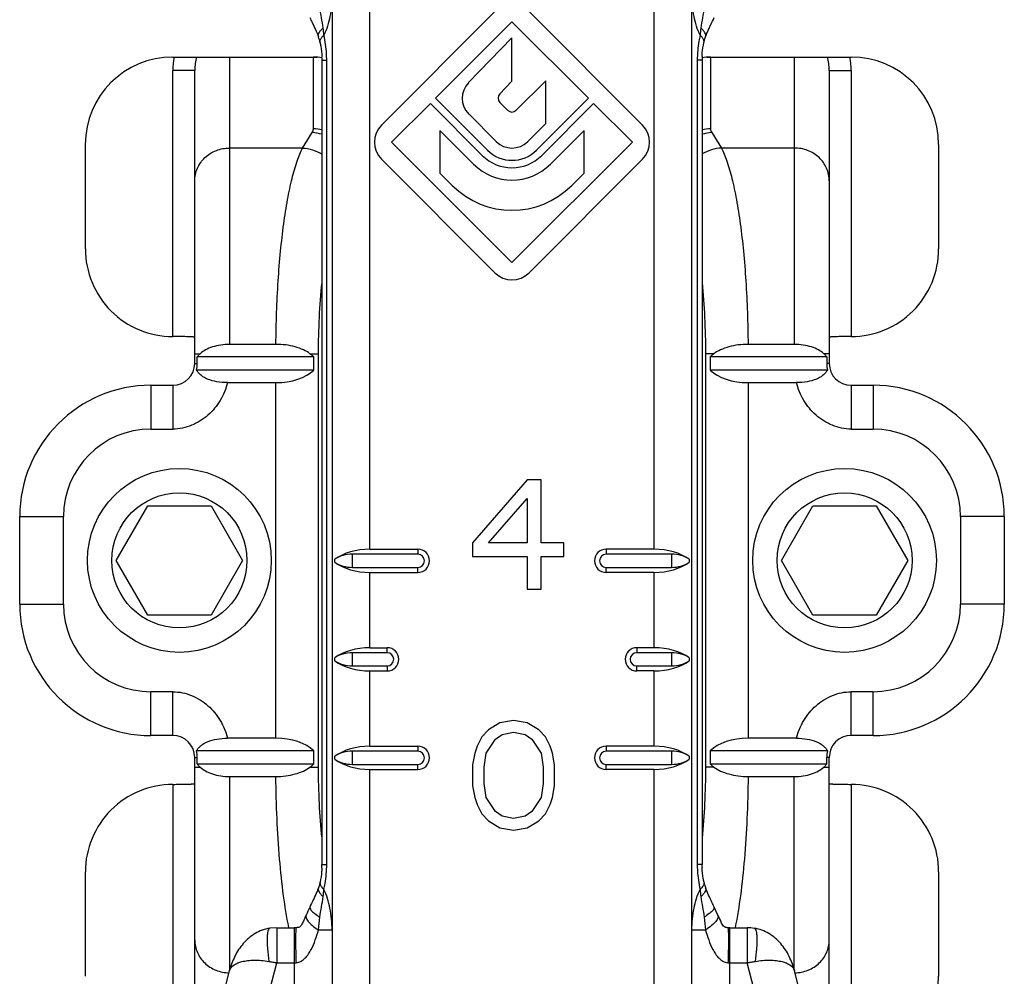
# Model space of a CAD drawing. Units: millimetres. Extents: x 65 to 659, y 66 to 486.
# Drawn here: x 89 to 111, y 253 to 275 of the extents above; entities that cross this region are included whole.
import ezdxf

# ---------------------------------------------------------------- set-up
doc = ezdxf.new("R2010")
doc.units = ezdxf.units.MM

msp = doc.modelspace()

# ---------------------------------------------------------------- linework, layer by layer
at = {"color": 9}
for p, q in [((95.761, 277.207), (95.761, 249.829)), ((96.627, 262.633), (96.627, 277.207)), ((103.117, 277.207), (103.117, 262.633)), ((103.983, 249.829), (103.983, 277.207)), ((93.422, 267.312), (93.422, 273.876)), ((95.334, 272.233), (95.334, 273.876)), ((104.41, 273.876), (104.41, 272.233)), ((106.322, 273.876), (106.322, 267.312)), ((95.531, 273.806), (95.638, 273.806)), ((95.638, 255.429), (95.638, 273.806)), ((104.214, 273.806), (104.106, 273.806)), ((104.106, 273.806), (104.106, 255.429)), ((92.622, 273.57), (92.122, 273.57)), ((92.122, 267.491), (92.122, 273.57)), ((107.122, 273.57), (107.622, 273.57)), ((107.622, 273.57), (107.622, 267.491)), ((95.084, 271.797), (95.309, 272.151)), ((104.436, 272.151), (104.66, 271.797)), ((95.084, 271.797), (93.422, 271.797)), ((106.322, 271.797), (104.66, 271.797)), ((92.622, 267.099), (92.746, 267.099)), ((95.256, 267.099), (95.451, 267.099)), ((95.451, 257.653), (95.451, 267.099)), ((104.488, 267.099), (104.293, 267.099)), ((104.293, 267.099), (104.293, 257.653)), ((107.122, 267.099), (106.999, 267.099)), ((92.622, 266.876), (92.681, 266.876)), ((107.122, 266.876), (107.064, 266.876)), ((94.477, 258.314), (94.477, 266.437)), ((105.268, 266.437), (105.268, 258.314)), ((91.622, 266.376), (91.622, 265.376)), ((92.122, 266.376), (92.122, 265.376)), ((107.622, 266.376), (107.622, 265.376)), ((108.122, 266.376), (108.122, 265.376)), ((91.622, 265.376), (92.122, 265.376)), ((107.622, 265.376), (108.122, 265.376)), ((88.622, 263.376), (89.622, 263.376)), ((89.622, 261.376), (89.622, 263.376)), ((111.122, 263.376), (110.122, 263.376)), ((110.122, 263.376), (110.122, 261.376)), ((97.722, 262.633), (97.722, 262.517)), ((102.022, 262.633), (102.022, 262.517)), ((95.827, 262.333), (95.827, 262.402)), ((96.227, 262.217), (96.227, 262.517)), ((103.517, 262.517), (103.517, 262.217)), ((103.917, 262.402), (103.917, 262.333)), ((97.722, 262.102), (97.722, 262.217)), ((102.022, 262.102), (102.022, 262.217)), ((96.627, 260.383), (96.627, 262.102)), ((103.117, 262.102), (103.117, 260.383)), ((88.622, 261.376), (89.622, 261.376)), ((111.122, 261.376), (110.122, 261.376)), ((97.022, 260.267), (97.022, 260.383)), ((102.722, 260.383), (102.722, 260.267)), ((95.827, 260.083), (95.827, 260.152)), ((96.227, 259.967), (96.227, 260.267)), ((103.517, 260.267), (103.517, 259.967)), ((103.917, 260.152), (103.917, 260.083)), ((97.022, 259.967), (97.022, 259.852)), ((102.722, 259.852), (102.722, 259.967)), ((96.627, 258.133), (96.627, 259.852)), ((103.117, 259.852), (103.117, 258.133)), ((92.122, 259.376), (91.622, 259.376)), ((91.622, 258.376), (91.622, 259.376)), ((92.122, 258.376), (92.122, 259.376)), ((108.122, 259.376), (107.622, 259.376)), ((107.622, 258.376), (107.622, 259.376)), ((108.122, 258.376), (108.122, 259.376)), ((97.722, 258.133), (97.722, 258.017)), ((102.022, 258.133), (102.022, 258.017)), ((92.622, 257.876), (92.681, 257.876)), ((95.827, 257.833), (95.827, 257.902)), ((96.227, 257.717), (96.227, 258.017)), ((103.517, 258.017), (103.517, 257.717)), ((103.917, 257.902), (103.917, 257.833)), ((107.122, 257.876), (107.064, 257.876)), ((92.622, 257.653), (92.746, 257.653)), ((95.256, 257.653), (95.451, 257.653)), ((97.722, 257.602), (97.722, 257.717)), ((102.022, 257.602), (102.022, 257.717)), ((104.488, 257.653), (104.293, 257.653)), ((106.999, 257.653), (107.122, 257.653)), ((93.422, 253.016), (93.422, 257.44)), ((96.627, 249.829), (96.627, 257.602)), ((103.117, 257.602), (103.117, 249.829)), ((106.322, 253.015), (106.322, 257.44)), ((92.122, 257.261), (92.122, 251.181)), ((107.622, 257.261), (107.622, 251.181)), ((95.531, 255.429), (95.638, 255.429)), ((104.214, 255.429), (104.106, 255.429)), ((94.496, 253.984), (94.496, 253.184)), ((94.895, 253.984), (94.895, 250.557)), ((95.761, 253.933), (95.447, 253.933)), ((104.297, 253.933), (103.983, 253.933)), ((104.85, 250.557), (104.85, 253.984)), ((105.248, 253.984), (105.249, 253.184)), ((93.829, 250.557), (94.496, 253.184)), ((94.496, 253.184), (94.895, 253.184)), ((104.85, 253.184), (105.249, 253.184)), ((105.915, 250.557), (105.249, 253.184))]:
    msp.add_line(p, q, dxfattribs=at)
for p, q in [((99.483, 274.913), (96.889, 272.319)), ((102.856, 272.319), (100.261, 274.913)), ((98.126, 272.934), (99.872, 274.68)), ((99.872, 274.68), (101.618, 272.934)), ((95.448, 274.341), (95.448, 274.341)), ((99.872, 274.313), (98.878, 273.29)), ((99.872, 273.323), (99.872, 274.313)), ((104.296, 274.34), (104.296, 274.34)), ((95.486, 274.204), (95.486, 274.204)), ((104.258, 274.204), (104.258, 274.204)), ((92.122, 273.876), (95.422, 273.876)), ((95.422, 273.876), (95.422, 273.872)), ((104.322, 273.876), (107.622, 273.876)), ((104.322, 273.876), (104.322, 273.872)), ((95.531, 255.429), (95.531, 273.806)), ((104.214, 273.806), (104.214, 255.429)), ((92.622, 266.876), (92.622, 273.57)), ((107.122, 273.57), (107.122, 266.876)), ((99.592, 273.035), (99.872, 273.323)), ((100.642, 273.33), (99.971, 272.659)), ((100.642, 272.354), (100.642, 273.33)), ((99.314, 271.747), (98.126, 272.934)), ((101.618, 272.934), (100.431, 271.747)), ((97.122, 271.93), (98.006, 272.814)), ((98.006, 272.814), (99.193, 271.627)), ((99.773, 272.659), (99.594, 272.838)), ((100.551, 271.627), (101.738, 272.814)), ((101.738, 272.814), (102.622, 271.93)), ((98.883, 272.574), (99.512, 271.945)), ((100.233, 271.945), (100.642, 272.354)), ((98.995, 271.429), (98.224, 272.2)), ((98.224, 272.2), (98.224, 271.225)), ((101.521, 272.2), (100.749, 271.429)), ((101.521, 271.225), (101.521, 272.2)), ((90.122, 271.876), (90.122, 269.491)), ((99.872, 269.18), (97.122, 271.93)), ((102.622, 271.93), (99.872, 269.18)), ((109.622, 271.876), (109.622, 269.491)), ((96.889, 271.541), (99.483, 268.947)), ((100.261, 268.947), (102.856, 271.541)), ((98.224, 271.225), (98.507, 270.941)), ((101.237, 270.941), (101.521, 271.225)), ((94.478, 267.312), (93.422, 267.312)), ((106.322, 267.312), (105.267, 267.312)), ((95.343, 267.026), (92.681, 267.026)), ((92.681, 266.876), (92.681, 267.026)), ((95.343, 266.726), (95.343, 267.026)), ((107.064, 267.026), (104.402, 267.026)), ((104.402, 267.026), (104.402, 266.726)), ((107.064, 267.026), (107.064, 266.876)), ((92.665, 266.726), (95.343, 266.726)), ((104.402, 266.726), (107.079, 266.726)), ((93.371, 266.437), (94.477, 266.437)), ((105.268, 266.437), (106.373, 266.437)), ((91.622, 266.376), (92.122, 266.376)), ((107.622, 266.376), (108.122, 266.376)), ((100.222, 264.217), (98.972, 262.781)), ((100.535, 264.217), (100.222, 264.217)), ((100.535, 262.781), (100.535, 264.217)), ((99.337, 262.781), (100.222, 263.792)), ((100.222, 263.792), (100.222, 262.781)), ((90.829, 262.376), (91.55, 263.626)), ((91.55, 263.626), (92.994, 263.626)), ((92.994, 263.626), (93.716, 262.376)), ((106.029, 262.376), (106.75, 263.626)), ((106.75, 263.626), (108.194, 263.626)), ((108.194, 263.626), (108.916, 262.376)), ((88.622, 261.376), (88.622, 263.376)), ((111.122, 263.376), (111.122, 261.376)), ((96.627, 262.633), (97.722, 262.633)), ((98.972, 262.781), (98.972, 262.462)), ((100.222, 262.781), (99.337, 262.781)), ((101.055, 262.781), (100.535, 262.781)), ((101.055, 262.462), (101.055, 262.781)), ((103.117, 262.633), (102.022, 262.633)), ((91.55, 261.126), (90.829, 262.376)), ((93.716, 262.376), (92.994, 261.126)), ((97.722, 262.517), (96.227, 262.517)), ((98.972, 262.462), (100.222, 262.462)), ((100.222, 262.462), (100.222, 261.717)), ((100.535, 262.462), (101.055, 262.462)), ((100.535, 261.717), (100.535, 262.462)), ((103.517, 262.517), (102.022, 262.517)), ((106.75, 261.126), (106.029, 262.376)), ((108.916, 262.376), (108.194, 261.126)), ((96.227, 262.217), (97.722, 262.217)), ((102.022, 262.217), (103.517, 262.217)), ((96.627, 262.102), (97.722, 262.102)), ((103.117, 262.102), (102.022, 262.102)), ((100.222, 261.717), (100.535, 261.717)), ((92.994, 261.126), (91.55, 261.126)), ((108.194, 261.126), (106.75, 261.126)), ((96.627, 260.383), (97.022, 260.383)), ((103.117, 260.383), (102.722, 260.383)), ((97.022, 260.267), (96.227, 260.267)), ((103.517, 260.267), (102.722, 260.267)), ((96.227, 259.967), (97.022, 259.967)), ((102.722, 259.967), (103.517, 259.967)), ((96.627, 259.852), (97.022, 259.852)), ((103.117, 259.852), (102.722, 259.852)), ((99.597, 258.664), (99.337, 258.505)), ((99.91, 258.717), (99.597, 258.664)), ((100.222, 258.664), (99.91, 258.717)), ((100.483, 258.505), (100.222, 258.664)), ((92.122, 258.376), (91.622, 258.376)), ((94.477, 258.314), (93.371, 258.314)), ((99.18, 258.345), (99.076, 258.132)), ((99.337, 258.505), (99.18, 258.345)), ((99.493, 258.292), (99.649, 258.398)), ((99.649, 258.398), (99.91, 258.451)), ((99.91, 258.451), (100.17, 258.398)), ((100.17, 258.398), (100.326, 258.292)), ((100.639, 258.345), (100.483, 258.505)), ((100.743, 258.132), (100.639, 258.345)), ((106.373, 258.314), (105.268, 258.314)), ((108.122, 258.376), (107.622, 258.376)), ((96.627, 258.133), (97.722, 258.133)), ((99.076, 258.132), (99.024, 257.973)), ((99.285, 257.973), (99.493, 258.292)), ((100.326, 258.292), (100.535, 257.973)), ((100.795, 257.973), (100.743, 258.132)), ((103.117, 258.133), (102.022, 258.133)), ((92.622, 251.181), (92.622, 257.876)), ((95.343, 258.026), (92.665, 258.026)), ((92.681, 257.726), (92.681, 257.876)), ((95.343, 257.726), (95.343, 258.026)), ((97.722, 258.017), (96.227, 258.017)), ((99.024, 257.973), (98.972, 257.707)), ((99.233, 257.653), (99.285, 257.973)), ((100.535, 257.973), (100.587, 257.653)), ((100.847, 257.707), (100.795, 257.973)), ((103.517, 258.017), (102.022, 258.017)), ((107.079, 258.026), (104.402, 258.026)), ((104.402, 258.026), (104.402, 257.726)), ((107.064, 257.726), (107.064, 257.876)), ((107.122, 251.181), (107.122, 257.876)), ((92.681, 257.726), (95.343, 257.726)), ((96.227, 257.717), (97.722, 257.717)), ((98.972, 257.707), (98.972, 257.228)), ((99.233, 257.281), (99.233, 257.653)), ((100.587, 257.653), (100.587, 257.281)), ((100.847, 257.228), (100.847, 257.707)), ((102.022, 257.717), (103.517, 257.717)), ((104.402, 257.726), (107.064, 257.726)), ((93.422, 257.44), (94.478, 257.44)), ((96.627, 257.602), (97.722, 257.602)), ((103.117, 257.602), (102.022, 257.602)), ((105.267, 257.44), (106.322, 257.44)), ((98.972, 257.228), (99.024, 256.962)), ((99.285, 256.962), (99.233, 257.281)), ((100.587, 257.281), (100.535, 256.962)), ((100.795, 256.962), (100.847, 257.228)), ((99.024, 256.962), (99.076, 256.802)), ((99.493, 256.643), (99.285, 256.962)), ((100.535, 256.962), (100.326, 256.643)), ((100.743, 256.802), (100.795, 256.962)), ((99.076, 256.802), (99.18, 256.59)), ((100.639, 256.59), (100.743, 256.802)), ((99.18, 256.59), (99.337, 256.43)), ((99.649, 256.536), (99.493, 256.643)), ((99.91, 256.483), (99.649, 256.536)), ((100.17, 256.536), (99.91, 256.483)), ((100.326, 256.643), (100.17, 256.536)), ((100.483, 256.43), (100.639, 256.59)), ((99.337, 256.43), (99.597, 256.271)), ((100.222, 256.271), (100.483, 256.43)), ((99.597, 256.271), (99.91, 256.217)), ((99.91, 256.217), (100.222, 256.271)), ((90.122, 255.261), (90.122, 252.876)), ((109.622, 255.261), (109.622, 252.876)), ((95.486, 255.031), (95.486, 255.03)), ((104.258, 255.031), (104.258, 255.03)), ((95.448, 254.895), (95.448, 254.894)), ((104.297, 254.894), (104.297, 254.894)), ((104.579, 254.275), (104.493, 254.458)), ((104.493, 254.458), (104.493, 254.458)), ((94.496, 253.984), (94.335, 253.972)), ((94.335, 253.972), (94.335, 253.972)), ((94.496, 253.984), (94.895, 253.984)), ((94.942, 253.985), (94.895, 253.984)), ((104.85, 253.984), (104.803, 253.985)), ((104.85, 253.984), (105.248, 253.984)), ((92.622, 249.867), (93.419, 253.008)), ((107.122, 249.867), (106.325, 253.007))]:
    msp.add_line(p, q)
for centre, radius in [((92.272, 262.376), 2.1), ((107.472, 262.376), 2.1), ((92.272, 262.376), 1.543), ((107.472, 262.376), 1.543)]:
    msp.add_circle(centre, radius)
for centre, radius, start, end in [((94.209, 273.916), 1.309, 15.642, 18.916), ((94.358, 273.958), 1.155, 12.2683, 15.6263), ((95.334, 272.876), 1, 78.7058, 90), ((93.788, 273.806), 1.743, 359.9752, 2.2358), ((105.964, 273.806), 1.75, 177.3482, 180.0214), ((104.41, 272.876), 1, 90, 101.2841), ((99.243, 272.934), 0.51, 135.8156, 225), ((99.693, 272.937), 0.14, 135.8156, 225), ((99.872, 272.758), 0.14, 225, 315), ((97.278, 271.93), 0.55, 135, 225), ((102.467, 271.93), 0.55, 315, 45), ((99.872, 272.306), 0.51, 225, 315), ((99.872, 272.306), 0.96, 225, 315), ((99.872, 272.306), 0.79, 225, 315), ((99.872, 272.306), 1.24, 225, 315), ((99.872, 272.306), 1.93, 225, 315), ((92.122, 269.49), 1.999, 179.9811, 270.0146), ((107.623, 269.49), 1.999, 269.985, 0.0193), ((99.872, 269.336), 0.55, 225, 315), ((92.122, 266.876), 0.5, 270, 0), ((107.622, 266.876), 0.5, 180, 270), ((91.622, 263.376), 3, 90, 180), ((108.122, 263.376), 3, 0, 90), ((97.722, 262.367), 0.265, 270, 90), ((102.022, 262.367), 0.265, 90, 270), ((97.722, 262.367), 0.15, 270, 90), ((102.022, 262.367), 0.15, 90, 270), ((91.622, 261.376), 3, 180, 270), ((108.122, 261.376), 3, 270, 0), ((97.022, 260.117), 0.265, 270, 90), ((102.722, 260.117), 0.265, 90, 270), ((97.022, 260.117), 0.15, 270, 90), ((102.722, 260.117), 0.15, 90, 270), ((92.122, 257.876), 0.5, 0, 90), ((107.622, 257.876), 0.5, 90, 180), ((97.722, 257.867), 0.265, 270, 90), ((102.022, 257.867), 0.265, 90, 270), ((97.722, 257.867), 0.15, 270, 90), ((102.022, 257.867), 0.15, 90, 270), ((92.122, 255.261), 1.999, 89.9854, 180.0189), ((107.623, 255.261), 1.999, 359.9807, 90.015), ((93.781, 255.428), 1.749, 357.3457, 0.0209), ((105.956, 255.428), 1.743, 179.9752, 182.2358), ((105.387, 255.276), 1.155, 192.2683, 195.6265), ((105.535, 255.318), 1.309, 195.6422, 198.916), ((105.248, 252.929), 1.055, 81.1724, 89.9781)]:
    msp.add_arc(centre, radius, start, end)
for centre, radius, start, end in [((93.594, 273.57), 1.472, 168.2316, 179.9926), ((93.581, 273.572), 1.459, 167.9928, 168.2075), ((93.65, 273.572), 1.027, 162.7864, 180.0747), ((106.095, 273.572), 1.027, 359.9251, 17.2139), ((106.163, 273.572), 1.459, 11.8086, 12.0071), ((106.15, 273.57), 1.472, 0.0076, 11.7844), ((95.23, 271.108), 1.046, 73.2944, 85.7207), ((95.334, 271.167), 1.066, 79.2869, 89.9817), ((104.411, 271.167), 1.066, 90.0183, 100.7131), ((104.514, 271.108), 1.046, 94.2793, 106.7056), ((91.622, 263.376), 2, 90, 180), ((108.122, 263.376), 2, 0, 90), ((91.622, 261.376), 2, 180, 270), ((108.122, 261.376), 2, 270, 0), ((94.895, 253.803), 0.619, 270.0118, 274.0115), ((104.85, 253.803), 0.619, 265.989, 269.9884)]:
    msp.add_arc(centre, radius, start, end, dxfattribs=at)
for centre, major_axis, ratio, start_param, end_param in [((92.122, 271.876), (-2, 0), 0.999848, -1.570796, 0), ((107.622, 271.876), (-2, 0), 0.999848, 3.141593, 4.712389), ((94.477, 267.014), (1, 0), 0.57735, -1.570796, -0.523599), ((105.268, 267.014), (1, 0), 0.57735, -2.617994, -1.570796), ((96.627, 262.055), (1, 0), 0.57735, 1.570796, 2.498092), ((103.117, 262.055), (1, 0), 0.57735, 0.643501, 1.570796), ((96.227, 262.229), (0.5, 0), 0.57735, 1.570796, 2.498092), ((103.517, 262.229), (0.5, 0), 0.57735, 0.643501, 1.570796), ((96.227, 262.506), (0.5, 0), 0.57735, -2.498092, -1.570796), ((96.627, 262.679), (1, 0), 0.57735, -2.498092, -1.570796), ((103.117, 262.679), (1, 0), 0.57735, -1.570796, -0.643501), ((103.517, 262.506), (0.5, 0), 0.57735, -1.570796, -0.643501), ((96.627, 259.805), (1, 0), 0.57735, 1.570796, 2.498092), ((103.117, 259.805), (1, 0), 0.57735, 0.643501, 1.570796), ((96.227, 259.979), (0.5, 0), 0.57735, 1.570796, 2.498092), ((103.517, 259.979), (0.5, 0), 0.57735, 0.643501, 1.570796), ((96.227, 260.256), (0.5, 0), 0.57735, -2.498092, -1.570796), ((96.627, 260.429), (1, 0), 0.57735, -2.498092, -1.570796), ((103.117, 260.429), (1, 0), 0.57735, -1.570796, -0.643501), ((103.517, 260.256), (0.5, 0), 0.57735, -1.570796, -0.643501), ((94.477, 257.737), (1, 0), 0.57735, 0.523599, 1.570796), ((105.268, 257.737), (1, 0), 0.57735, 1.570796, 2.617994), ((96.627, 257.555), (1, 0), 0.57735, 1.570796, 2.498092), ((103.117, 257.555), (1, 0), 0.57735, 0.643501, 1.570796), ((96.227, 257.729), (0.5, 0), 0.57735, 1.570796, 2.498092), ((103.517, 257.729), (0.5, 0), 0.57735, 0.643501, 1.570796), ((96.227, 258.006), (0.5, 0), 0.57735, -2.498092, -1.570796), ((96.627, 258.179), (1, 0), 0.57735, -2.498092, -1.570796), ((103.117, 258.179), (1, 0), 0.57735, -1.570796, -0.643501), ((103.517, 258.006), (0.5, 0), 0.57735, -1.570796, -0.643501), ((107.622, 252.876), (2, 0), 0.999848, -1.570796, 0)]:
    msp.add_ellipse(centre, major_axis=major_axis, ratio=ratio, start_param=start_param, end_param=end_param)
for points, knots in [([(95.761, 275.301), (95.761, 275.134), (95.731, 274.816), (95.637, 274.51), (95.575, 274.373)], [0, 0, 0, 0, 0.526421, 1, 1, 1, 1]), ([(104.169, 274.373), (104.107, 274.51), (104.014, 274.816), (103.983, 275.134), (103.983, 275.301)], [0, 0, 0, 0, 0.473566, 1, 1, 1, 1]), ([(95.448, 274.341), (95.443, 274.354), (95.442, 274.387), (95.463, 274.436), (95.502, 274.488), (95.537, 274.521), (95.557, 274.538)], [0, 0, 0, 0, 0.17754, 0.392763, 0.665717, 1, 1, 1, 1]), ([(104.296, 274.34), (104.301, 274.353), (104.302, 274.386), (104.282, 274.435), (104.242, 274.487), (104.208, 274.52), (104.188, 274.538)], [0, 0, 0, 0, 0.177614, 0.392861, 0.665784, 1, 1, 1, 1]), ([(95.486, 274.204), (95.485, 274.211), (95.482, 274.241), (95.493, 274.271), (95.504, 274.291)], [0, 0, 0, 0, 0.230203, 1, 1, 1, 1]), ([(95.504, 274.291), (95.508, 274.298), (95.528, 274.328), (95.554, 274.355), (95.575, 274.373)], [0, 0, 0, 0, 0.221396, 1, 1, 1, 1]), ([(95.638, 273.806), (95.638, 273.854), (95.632, 274.045), (95.605, 274.235), (95.575, 274.373)], [0, 0, 0, 0, 0.255482, 1, 1, 1, 1]), ([(104.169, 274.373), (104.159, 274.328), (104.123, 274.141), (104.106, 273.95), (104.106, 273.806)], [0, 0, 0, 0, 0.243015, 1, 1, 1, 1]), ([(104.241, 274.291), (104.237, 274.298), (104.217, 274.328), (104.191, 274.355), (104.169, 274.373)], [0, 0, 0, 0, 0.221282, 1, 1, 1, 1]), ([(104.258, 274.204), (104.26, 274.211), (104.263, 274.241), (104.252, 274.271), (104.241, 274.291)], [0, 0, 0, 0, 0.230315, 1, 1, 1, 1]), ([(95.309, 272.151), (95.317, 272.164), (95.329, 272.19), (95.334, 272.219), (95.334, 272.233)], [0, 0, 0, 0, 0.519268, 1, 1, 1, 1]), ([(104.41, 272.233), (104.41, 272.219), (104.415, 272.19), (104.428, 272.164), (104.436, 272.151)], [0, 0, 0, 0, 0.480732, 1, 1, 1, 1]), ([(92.622, 271.046), (92.622, 271.144), (92.665, 271.344), (92.845, 271.594), (93.11, 271.759), (93.318, 271.797), (93.422, 271.797)], [0, 0, 0, 0, 0.242796, 0.489849, 0.742845, 1, 1, 1, 1]), ([(94.478, 267.312), (94.481, 267.796), (94.506, 268.506), (94.579, 269.423), (94.65, 270.043), (94.736, 270.599), (94.836, 271.078), (94.932, 271.424), (95.017, 271.654), (95.062, 271.753), (95.084, 271.797)], [0, 0, 0, 0, 0.318837, 0.468043, 0.606183, 0.730487, 0.838628, 0.928813, 0.966815, 1, 1, 1, 1]), ([(95.084, 271.797), (95.162, 271.792), (95.318, 271.762), (95.463, 271.699), (95.532, 271.66)], [0, 0, 0, 0, 0.497416, 1, 1, 1, 1]), ([(104.66, 271.797), (104.582, 271.792), (104.426, 271.762), (104.281, 271.699), (104.213, 271.66)], [0, 0, 0, 0, 0.497416, 1, 1, 1, 1]), ([(104.66, 271.797), (104.683, 271.753), (104.727, 271.654), (104.812, 271.424), (104.908, 271.078), (105.008, 270.599), (105.095, 270.043), (105.166, 269.423), (105.239, 268.506), (105.263, 267.796), (105.267, 267.312)], [0, 0, 0, 0, 0.033184, 0.071187, 0.161372, 0.269513, 0.393817, 0.531957, 0.681163, 1, 1, 1, 1]), ([(107.122, 271.046), (107.122, 271.144), (107.08, 271.344), (106.9, 271.594), (106.634, 271.759), (106.426, 271.797), (106.322, 271.797)], [0, 0, 0, 0, 0.242796, 0.489849, 0.742845, 1, 1, 1, 1]), ([(95.451, 267.099), (95.451, 267.376), (95.464, 267.918), (95.504, 268.459), (95.531, 268.723)], [0, 0, 0, 0, 0.51107, 1, 1, 1, 1]), ([(104.214, 268.723), (104.241, 268.459), (104.28, 267.918), (104.293, 267.376), (104.293, 267.099)], [0, 0, 0, 0, 0.488931, 1, 1, 1, 1]), ([(93.371, 266.437), (93.335, 266.295), (93.223, 266.02), (92.94, 265.676), (92.623, 265.478), (92.342, 265.391), (92.195, 265.376), (92.122, 265.376)], [0, 0, 0, 0, 0.249963, 0.499811, 0.749517, 0.874776, 1, 1, 1, 1]), ([(107.622, 265.376), (107.549, 265.376), (107.402, 265.391), (107.121, 265.478), (106.805, 265.676), (106.521, 266.02), (106.409, 266.295), (106.373, 266.437)], [0, 0, 0, 0, 0.125224, 0.250483, 0.500189, 0.750037, 1, 1, 1, 1]), ([(92.122, 259.376), (92.195, 259.376), (92.342, 259.36), (92.623, 259.274), (92.94, 259.075), (93.223, 258.732), (93.335, 258.456), (93.371, 258.314)], [0, 0, 0, 0, 0.125224, 0.250483, 0.500189, 0.750037, 1, 1, 1, 1]), ([(106.373, 258.314), (106.409, 258.456), (106.521, 258.732), (106.805, 259.075), (107.121, 259.274), (107.402, 259.36), (107.549, 259.376), (107.622, 259.376)], [0, 0, 0, 0, 0.249963, 0.499811, 0.749517, 0.874776, 1, 1, 1, 1]), ([(95.531, 256.029), (95.504, 256.292), (95.464, 256.833), (95.451, 257.376), (95.451, 257.653)], [0, 0, 0, 0, 0.488931, 1, 1, 1, 1]), ([(104.293, 257.653), (104.293, 257.376), (104.28, 256.833), (104.241, 256.292), (104.214, 256.029)], [0, 0, 0, 0, 0.51107, 1, 1, 1, 1]), ([(94.771, 253.992), (94.723, 254.232), (94.641, 254.752), (94.554, 255.58), (94.496, 256.489), (94.48, 257.118), (94.478, 257.44)], [0, 0, 0, 0, 0.212061, 0.455311, 0.721219, 1, 1, 1, 1]), ([(105.267, 257.44), (105.264, 257.118), (105.248, 256.489), (105.191, 255.581), (105.103, 254.752), (105.021, 254.232), (104.973, 253.992)], [0, 0, 0, 0, 0.27878, 0.544687, 0.787937, 1, 1, 1, 1]), ([(95.575, 254.861), (95.585, 254.907), (95.621, 255.094), (95.638, 255.285), (95.638, 255.429)], [0, 0, 0, 0, 0.243015, 1, 1, 1, 1]), ([(104.106, 255.429), (104.106, 255.38), (104.112, 255.19), (104.139, 255), (104.169, 254.861)], [0, 0, 0, 0, 0.255482, 1, 1, 1, 1]), ([(95.486, 255.03), (95.485, 255.024), (95.482, 254.994), (95.492, 254.964), (95.504, 254.944)], [0, 0, 0, 0, 0.230319, 1, 1, 1, 1]), ([(95.504, 254.944), (95.508, 254.937), (95.528, 254.906), (95.554, 254.88), (95.575, 254.861)], [0, 0, 0, 0, 0.221276, 1, 1, 1, 1]), ([(104.24, 254.944), (104.236, 254.937), (104.216, 254.906), (104.19, 254.88), (104.169, 254.861)], [0, 0, 0, 0, 0.221396, 1, 1, 1, 1]), ([(104.258, 255.03), (104.26, 255.024), (104.263, 254.994), (104.252, 254.964), (104.24, 254.944)], [0, 0, 0, 0, 0.230203, 1, 1, 1, 1]), ([(95.448, 254.894), (95.443, 254.881), (95.442, 254.849), (95.463, 254.799), (95.502, 254.747), (95.537, 254.714), (95.557, 254.697)], [0, 0, 0, 0, 0.177617, 0.392866, 0.665788, 1, 1, 1, 1]), ([(95.761, 253.933), (95.761, 254.1), (95.731, 254.418), (95.637, 254.725), (95.575, 254.861)], [0, 0, 0, 0, 0.526448, 1, 1, 1, 1]), ([(103.983, 253.933), (103.983, 254.1), (104.014, 254.418), (104.107, 254.725), (104.169, 254.861)], [0, 0, 0, 0, 0.526421, 1, 1, 1, 1]), ([(104.297, 254.894), (104.301, 254.881), (104.302, 254.848), (104.282, 254.799), (104.242, 254.747), (104.208, 254.714), (104.188, 254.696)], [0, 0, 0, 0, 0.17754, 0.392763, 0.665717, 1, 1, 1, 1]), ([(95.166, 254.275), (95.157, 254.256), (95.161, 254.217), (95.186, 254.17), (95.232, 254.108), (95.319, 254.026), (95.4, 253.965), (95.447, 253.933)], [0, 0, 0, 0, 0.1353, 0.228478, 0.342735, 0.634255, 1, 1, 1, 1]), ([(95.251, 254.458), (95.244, 254.442), (95.262, 254.406), (95.295, 254.368), (95.321, 254.345), (95.335, 254.332)], [0, 0, 0, 0, 0.340654, 0.627621, 1, 1, 1, 1]), ([(95.335, 254.332), (95.346, 254.323), (95.393, 254.285), (95.444, 254.251), (95.484, 254.225)], [0, 0, 0, 0, 0.218177, 1, 1, 1, 1]), ([(104.409, 254.332), (104.399, 254.323), (104.351, 254.285), (104.301, 254.251), (104.26, 254.225)], [0, 0, 0, 0, 0.218185, 1, 1, 1, 1]), ([(104.579, 254.275), (104.588, 254.256), (104.583, 254.217), (104.559, 254.17), (104.513, 254.108), (104.425, 254.026), (104.344, 253.965), (104.297, 253.933)], [0, 0, 0, 0, 0.13531, 0.22849, 0.342743, 0.634431, 1, 1, 1, 1]), ([(104.493, 254.458), (104.5, 254.442), (104.483, 254.406), (104.45, 254.368), (104.424, 254.344), (104.409, 254.332)], [0, 0, 0, 0, 0.340946, 0.627864, 1, 1, 1, 1]), ([(94.335, 253.972), (94.325, 253.97), (94.305, 253.949), (94.291, 253.902), (94.28, 253.832), (94.275, 253.739), (94.276, 253.627), (94.286, 253.451), (94.301, 253.312), (94.315, 253.217)], [0, 0, 0, 0, 0.037412, 0.099728, 0.192107, 0.313094, 0.459426, 0.626566, 1, 1, 1, 1]), ([(94.93, 253.915), (94.928, 253.875), (94.926, 253.776), (94.927, 253.533), (94.932, 253.331), (94.938, 253.186)], [0, 0, 0, 0, 0.167958, 0.404135, 1, 1, 1, 1]), ([(94.942, 253.985), (94.94, 253.985), (94.937, 253.977), (94.935, 253.965), (94.932, 253.943), (94.931, 253.925), (94.93, 253.915)], [0, 0, 0, 0, 0.079314, 0.269569, 0.577129, 1, 1, 1, 1]), ([(94.938, 253.186), (94.978, 253.189), (95.057, 253.214), (95.15, 253.291), (95.224, 253.385), (95.305, 253.521), (95.381, 253.705), (95.427, 253.857), (95.447, 253.933)], [0, 0, 0, 0, 0.126142, 0.251445, 0.376194, 0.500789, 0.750027, 1, 1, 1, 1]), ([(104.297, 253.933), (104.317, 253.857), (104.363, 253.705), (104.439, 253.521), (104.52, 253.385), (104.594, 253.291), (104.688, 253.215), (104.766, 253.189), (104.806, 253.186)], [0, 0, 0, 0, 0.249975, 0.499213, 0.623814, 0.748563, 0.87385, 1, 1, 1, 1]), ([(104.803, 253.985), (104.805, 253.985), (104.808, 253.977), (104.81, 253.965), (104.812, 253.943), (104.814, 253.925), (104.814, 253.915)], [0, 0, 0, 0, 0.079646, 0.270059, 0.577446, 1, 1, 1, 1]), ([(104.814, 253.915), (104.816, 253.875), (104.818, 253.776), (104.818, 253.533), (104.812, 253.331), (104.806, 253.186)], [0, 0, 0, 0, 0.167964, 0.404145, 1, 1, 1, 1]), ([(105.41, 253.972), (105.419, 253.97), (105.439, 253.949), (105.453, 253.902), (105.465, 253.832), (105.469, 253.739), (105.468, 253.627), (105.459, 253.451), (105.443, 253.312), (105.43, 253.217)], [0, 0, 0, 0, 0.037398, 0.099679, 0.192029, 0.313004, 0.45934, 0.626498, 1, 1, 1, 1]), ([(92.622, 253.706), (92.622, 253.609), (92.664, 253.412), (92.839, 253.164), (93.099, 252.997), (93.304, 252.956), (93.406, 252.954)], [0, 0, 0, 0, 0.242873, 0.489908, 0.742823, 1, 1, 1, 1]), ([(106.338, 252.954), (106.441, 252.956), (106.645, 252.997), (106.905, 253.164), (107.081, 253.412), (107.122, 253.609), (107.122, 253.706)], [0, 0, 0, 0, 0.257177, 0.510092, 0.757127, 1, 1, 1, 1]), ([(93.419, 253.008), (93.448, 253.12), (93.634, 253.203), (93.833, 253.237), (93.983, 253.246), (94.145, 253.241), (94.257, 253.227), (94.315, 253.217)], [0, 0, 0, 0, 0.357542, 0.494267, 0.648856, 0.818758, 1, 1, 1, 1]), ([(94.315, 253.217), (94.345, 253.212), (94.405, 253.201), (94.466, 253.19), (94.496, 253.184)], [0, 0, 0, 0, 0.497874, 1, 1, 1, 1]), ([(105.249, 253.184), (105.279, 253.19), (105.339, 253.2), (105.399, 253.212), (105.43, 253.217)], [0, 0, 0, 0, 0.502127, 1, 1, 1, 1]), ([(105.43, 253.217), (105.541, 253.236), (105.703, 253.25), (105.911, 253.237), (106.111, 253.203), (106.297, 253.119), (106.325, 253.008)], [0, 0, 0, 0, 0.350999, 0.505689, 0.642481, 1, 1, 1, 1])]:
    msp.add_open_spline(points, degree=3, knots=knots, dxfattribs=at)
for points in [[(95.557, 274.538), (95.534, 274.696), (95.501, 274.851), (95.484, 275.009)], [(104.26, 275.009), (104.244, 274.851), (104.21, 274.695), (104.188, 274.538)], [(95.575, 274.373), (95.571, 274.428), (95.564, 274.484), (95.557, 274.538)], [(104.188, 274.538), (104.18, 274.483), (104.173, 274.428), (104.169, 274.373)], [(95.557, 254.697), (95.565, 254.752), (95.571, 254.806), (95.575, 254.861)], [(104.169, 254.861), (104.173, 254.806), (104.18, 254.751), (104.188, 254.696)], [(95.484, 254.225), (95.5, 254.384), (95.534, 254.54), (95.557, 254.697)], [(104.188, 254.696), (104.21, 254.539), (104.244, 254.383), (104.26, 254.225)], [(95.447, 253.933), (95.462, 254.03), (95.474, 254.128), (95.484, 254.225)], [(104.26, 254.225), (104.271, 254.128), (104.282, 254.03), (104.297, 253.933)]]:
    msp.add_open_spline(points, degree=3, dxfattribs=at)
for points, knots in [([(95.252, 274.776), (95.269, 274.739), (95.337, 274.595), (95.41, 274.452), (95.448, 274.341)], [0, 0, 0, 0, 0.259158, 1, 1, 1, 1]), ([(104.296, 274.34), (104.309, 274.376), (104.366, 274.525), (104.443, 274.665), (104.493, 274.776)], [0, 0, 0, 0, 0.238823, 1, 1, 1, 1]), ([(104.258, 274.204), (104.261, 274.215), (104.271, 274.261), (104.285, 274.306), (104.296, 274.34)], [0, 0, 0, 0, 0.2451, 1, 1, 1, 1]), ([(95.486, 274.204), (95.492, 274.178), (95.513, 274.069), (95.526, 273.958), (95.529, 273.874)], [0, 0, 0, 0, 0.240339, 1, 1, 1, 1]), ([(104.216, 273.887), (104.217, 273.915), (104.224, 274.021), (104.241, 274.127), (104.258, 274.204)], [0, 0, 0, 0, 0.258952, 1, 1, 1, 1]), ([(92.622, 267.474), (92.622, 267.475), (92.618, 267.476), (92.611, 267.477), (92.599, 267.479), (92.583, 267.48), (92.562, 267.482), (92.536, 267.483), (92.507, 267.485), (92.461, 267.486), (92.396, 267.488), (92.31, 267.49), (92.218, 267.491), (92.154, 267.491), (92.121, 267.491)], [0, 0, 0, 0, 0.005898, 0.020653, 0.044667, 0.077818, 0.119785, 0.170211, 0.228608, 0.294411, 0.445696, 0.618205, 0.805469, 1, 1, 1, 1]), ([(93.422, 267.312), (93.353, 267.312), (93.219, 267.302), (93.031, 267.26), (92.871, 267.193), (92.782, 267.132), (92.746, 267.099)], [0, 0, 0, 0, 0.286896, 0.556079, 0.795284, 1, 1, 1, 1]), ([(95.256, 267.099), (95.209, 267.133), (95.1, 267.194), (94.842, 267.286), (94.626, 267.312), (94.478, 267.312)], [0, 0, 0, 0, 0.213071, 0.455276, 1, 1, 1, 1]), ([(105.267, 267.312), (105.118, 267.312), (104.902, 267.286), (104.645, 267.194), (104.536, 267.133), (104.488, 267.099)], [0, 0, 0, 0, 0.544734, 0.786937, 1, 1, 1, 1]), ([(106.999, 267.099), (106.962, 267.132), (106.873, 267.193), (106.713, 267.26), (106.526, 267.302), (106.391, 267.312), (106.322, 267.312)], [0, 0, 0, 0, 0.204711, 0.443909, 0.713088, 1, 1, 1, 1]), ([(107.623, 267.491), (107.591, 267.491), (107.527, 267.491), (107.434, 267.49), (107.348, 267.488), (107.283, 267.486), (107.237, 267.485), (107.208, 267.483), (107.183, 267.482), (107.162, 267.48), (107.145, 267.479), (107.133, 267.477), (107.127, 267.476), (107.122, 267.475), (107.122, 267.474)], [0, 0, 0, 0, 0.194531, 0.381795, 0.554304, 0.705589, 0.771392, 0.829789, 0.880215, 0.922182, 0.955333, 0.979347, 0.994102, 1, 1, 1, 1]), ([(92.681, 267.026), (92.685, 267.032), (92.705, 267.058), (92.727, 267.082), (92.746, 267.099)], [0, 0, 0, 0, 0.239026, 1, 1, 1, 1]), ([(95.256, 267.099), (95.264, 267.093), (95.294, 267.071), (95.323, 267.046), (95.343, 267.026)], [0, 0, 0, 0, 0.260199, 1, 1, 1, 1]), ([(104.488, 267.099), (104.48, 267.093), (104.45, 267.071), (104.421, 267.046), (104.402, 267.026)], [0, 0, 0, 0, 0.260199, 1, 1, 1, 1]), ([(107.064, 267.026), (107.059, 267.032), (107.04, 267.058), (107.017, 267.082), (106.999, 267.099)], [0, 0, 0, 0, 0.239026, 1, 1, 1, 1]), ([(93.371, 266.437), (93.29, 266.437), (93.135, 266.449), (92.952, 266.498), (92.83, 266.558), (92.758, 266.608), (92.703, 266.664), (92.676, 266.705), (92.665, 266.726)], [0, 0, 0, 0, 0.30504, 0.58355, 0.705847, 0.81503, 0.912183, 1, 1, 1, 1]), ([(107.079, 266.726), (107.069, 266.705), (107.041, 266.664), (106.986, 266.608), (106.914, 266.558), (106.792, 266.498), (106.61, 266.449), (106.454, 266.437), (106.373, 266.437)], [0, 0, 0, 0, 0.087817, 0.18497, 0.294153, 0.41645, 0.69496, 1, 1, 1, 1]), ([(92.665, 258.026), (92.676, 258.046), (92.703, 258.088), (92.758, 258.144), (92.83, 258.194), (92.952, 258.254), (93.135, 258.302), (93.29, 258.314), (93.371, 258.314)], [0, 0, 0, 0, 0.087817, 0.18497, 0.294153, 0.41645, 0.69496, 1, 1, 1, 1]), ([(106.373, 258.314), (106.454, 258.314), (106.61, 258.302), (106.792, 258.254), (106.914, 258.194), (106.986, 258.144), (107.041, 258.088), (107.069, 258.046), (107.079, 258.026)], [0, 0, 0, 0, 0.30504, 0.58355, 0.705847, 0.81503, 0.912183, 1, 1, 1, 1]), ([(92.681, 257.726), (92.685, 257.719), (92.705, 257.693), (92.727, 257.669), (92.746, 257.653)], [0, 0, 0, 0, 0.239026, 1, 1, 1, 1]), ([(92.746, 257.653), (92.782, 257.619), (92.871, 257.558), (93.031, 257.492), (93.219, 257.449), (93.353, 257.44), (93.422, 257.44)], [0, 0, 0, 0, 0.204711, 0.443909, 0.713088, 1, 1, 1, 1]), ([(94.478, 257.44), (94.626, 257.44), (94.842, 257.466), (95.1, 257.557), (95.209, 257.619), (95.256, 257.653)], [0, 0, 0, 0, 0.544734, 0.786937, 1, 1, 1, 1]), ([(95.256, 257.653), (95.264, 257.658), (95.294, 257.681), (95.323, 257.706), (95.343, 257.726)], [0, 0, 0, 0, 0.260199, 1, 1, 1, 1]), ([(104.488, 257.653), (104.48, 257.658), (104.45, 257.681), (104.421, 257.706), (104.402, 257.726)], [0, 0, 0, 0, 0.260199, 1, 1, 1, 1]), ([(104.488, 257.653), (104.536, 257.619), (104.645, 257.557), (104.902, 257.466), (105.118, 257.44), (105.267, 257.44)], [0, 0, 0, 0, 0.213071, 0.455276, 1, 1, 1, 1]), ([(106.322, 257.44), (106.391, 257.44), (106.526, 257.449), (106.713, 257.492), (106.873, 257.558), (106.962, 257.619), (106.999, 257.653)], [0, 0, 0, 0, 0.2869, 0.556085, 0.795287, 1, 1, 1, 1]), ([(106.999, 257.653), (107.005, 257.658), (107.029, 257.681), (107.05, 257.706), (107.064, 257.726)], [0, 0, 0, 0, 0.261725, 1, 1, 1, 1]), ([(92.121, 257.261), (92.154, 257.261), (92.218, 257.261), (92.31, 257.262), (92.396, 257.263), (92.461, 257.265), (92.507, 257.267), (92.536, 257.268), (92.562, 257.27), (92.583, 257.271), (92.599, 257.273), (92.611, 257.274), (92.618, 257.276), (92.622, 257.277), (92.622, 257.278)], [0, 0, 0, 0, 0.194531, 0.381795, 0.554304, 0.705589, 0.771392, 0.829789, 0.880215, 0.922182, 0.955333, 0.979347, 0.994102, 1, 1, 1, 1]), ([(107.122, 257.278), (107.122, 257.277), (107.127, 257.276), (107.133, 257.274), (107.145, 257.273), (107.162, 257.271), (107.183, 257.27), (107.208, 257.268), (107.237, 257.267), (107.283, 257.265), (107.348, 257.263), (107.434, 257.262), (107.527, 257.261), (107.591, 257.261), (107.623, 257.261)], [0, 0, 0, 0, 0.005898, 0.020653, 0.044667, 0.077818, 0.119785, 0.170211, 0.228608, 0.294411, 0.445696, 0.618205, 0.805469, 1, 1, 1, 1]), ([(95.529, 255.347), (95.527, 255.32), (95.52, 255.213), (95.503, 255.108), (95.486, 255.031)], [0, 0, 0, 0, 0.258943, 1, 1, 1, 1]), ([(104.258, 255.031), (104.252, 255.057), (104.231, 255.165), (104.218, 255.276), (104.215, 255.36)], [0, 0, 0, 0, 0.240338, 1, 1, 1, 1]), ([(95.486, 255.031), (95.484, 255.02), (95.473, 254.974), (95.459, 254.928), (95.448, 254.894)], [0, 0, 0, 0, 0.245115, 1, 1, 1, 1]), ([(95.448, 254.895), (95.436, 254.858), (95.378, 254.71), (95.301, 254.569), (95.252, 254.458)], [0, 0, 0, 0, 0.23891, 1, 1, 1, 1]), ([(104.493, 254.458), (104.476, 254.496), (104.408, 254.64), (104.335, 254.782), (104.297, 254.894)], [0, 0, 0, 0, 0.259158, 1, 1, 1, 1]), ([(95.166, 254.275), (95.148, 254.237), (95.116, 254.167), (95.08, 254.077), (95.032, 254), (94.974, 253.986), (94.942, 253.985)], [0, 0, 0, 0, 0.32193, 0.594102, 0.750628, 1, 1, 1, 1]), ([(104.706, 254.02), (104.68, 254.045), (104.642, 254.136), (104.604, 254.222), (104.579, 254.275)], [0, 0, 0, 0, 0.37885, 1, 1, 1, 1]), ([(94.335, 253.972), (94.218, 253.954), (93.99, 253.87), (93.719, 253.636), (93.528, 253.339), (93.448, 253.12), (93.419, 253.008)], [0, 0, 0, 0, 0.252616, 0.504425, 0.753431, 1, 1, 1, 1]), ([(104.775, 253.988), (104.766, 253.989), (104.741, 253.995), (104.717, 254.008), (104.706, 254.02)], [0, 0, 0, 0, 0.339524, 1, 1, 1, 1]), ([(106.325, 253.007), (106.297, 253.119), (106.217, 253.338), (106.026, 253.635), (105.755, 253.87), (105.527, 253.954), (105.41, 253.972)], [0, 0, 0, 0, 0.246394, 0.495486, 0.747331, 1, 1, 1, 1])]:
    msp.add_open_spline(points, degree=3, knots=knots)
for points in [[(92.665, 266.726), (92.675, 266.775), (92.681, 266.826), (92.681, 266.876)], [(107.064, 266.876), (107.064, 266.826), (107.069, 266.775), (107.079, 266.726)], [(92.681, 257.876), (92.681, 257.926), (92.675, 257.977), (92.665, 258.026)], [(107.079, 258.026), (107.069, 257.977), (107.064, 257.926), (107.064, 257.876)], [(95.251, 254.458), (95.224, 254.397), (95.195, 254.336), (95.166, 254.275)], [(104.803, 253.985), (104.793, 253.985), (104.784, 253.986), (104.775, 253.988)]]:
    msp.add_open_spline(points, degree=3)

doc.saveas('drawing.dxf')
